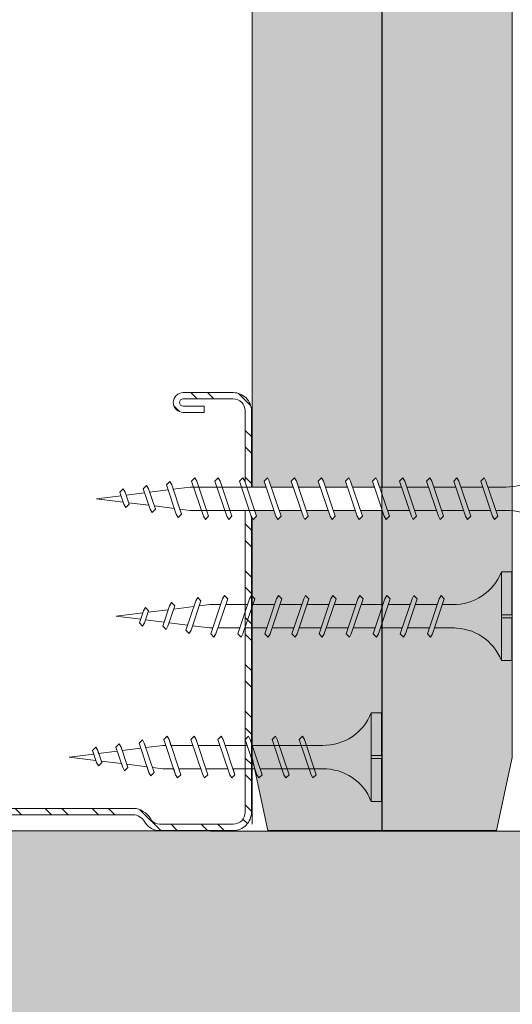
# Model space of a CAD drawing. Units: millimetres. Extents: x 336 to 4791, y -1667 to 4633.
# Drawn here: x 1009 to 1056, y 3849 to 3943 of the extents above; entities that cross this region are included whole.
import ezdxf

# ---------------------------------------------------------------- set-up
doc = ezdxf.new("R2010")
doc.units = ezdxf.units.MM
doc.linetypes.add('DASHED2', pattern=[0.375, 0.25, -0.125])
for name, color, linetype, lineweight in [('DLS_AlçıLevha', 7, 'Continuous', 13), ('DLS_Dim', 254, 'Continuous', 0), ('DLS_Hatch_BOARDEX', 30, 'Continuous', 0), ('DLS_Hatch_COREX', 82, 'Continuous', 0), ('DLS_Kesik', 151, 'DASHED2', 5), ('DLS_Profil_C', 4, 'Continuous', 0), ('DLS_Vida', 251, 'Continuous', 0)]:
    doc.layers.add(name, color=color, linetype=linetype, lineweight=lineweight)
doc.layers.add('LD_yalıtım', color=252, linetype='Continuous')

# ---------------------------------------------------------------- blocks, each defined once
blk = doc.blocks.new('ısyalıtımarayatay')
at = {"layer": 'LD_yalıtım'}
h = blk.add_hatch(dxfattribs=at)
h.set_pattern_fill('HONEY', color=253)
h.set_pattern_definition([(0, (-35351.671, -10519.3923), (4.7625, 2.74963064), [3.175, -6.35]), (120, (-35351.671, -10519.3923), (-4.76249999, 2.74963066), [3.175, -6.35]), (60, (-35351.671, -10519.3923), (1e-08, 5.4992613), [-6.35, 3.175])])
h.paths.add_polyline_path([(1348.965, -2762.911), (559.373, -2762.346), (559.373, -2712.346), (1348.965, -2712.911)])
at = {"layer": 'LD_yalıtım', "color": 253}
blk.add_lwpolyline([(1348.965, -2762.911), (559.373, -2762.346), (559.373, -2712.346), (1348.965, -2712.911)], close=True, dxfattribs=at)
blk = doc.blocks.new('DLS_Vida_BoardeXBorazan_30')
for p, q in [((0, 0), (0.1, 0)), ((0, 0), (0.1, 0)), ((0, 0), (0, -0.4105)), ((0.1, 0), (0.1, -0.85)), ((0.6281, -0.2565), (0.6596, -0.225)), ((0.6596, -0.225), (0.6281, -0.2565)), ((0.6469, -0.3125), (0.6281, -0.2565)), ((0.6281, -0.2565), (0.7414, -0.5935)), ((0.6596, -0.225), (0.6778, -0.2565)), ((0.6596, -0.225), (0.6778, -0.2565)), ((0.6778, -0.2565), (0.6966, -0.3125)), ((0.6778, -0.2565), (0.7911, -0.5935)), ((0.8881, -0.2565), (0.9196, -0.225)), ((0.9196, -0.225), (0.8881, -0.2565)), ((0.9069, -0.3125), (0.8881, -0.2565)), ((0.8881, -0.2565), (1.0014, -0.5935)), ((0.9196, -0.225), (0.9378, -0.2565)), ((0.9196, -0.225), (0.9378, -0.2565)), ((0.9378, -0.2565), (0.9566, -0.3125)), ((0.9378, -0.2565), (1.0511, -0.5935)), ((1.1481, -0.2565), (1.1796, -0.225)), ((1.1796, -0.225), (1.1481, -0.2565)), ((1.1669, -0.3125), (1.1481, -0.2565)), ((1.1481, -0.2565), (1.2614, -0.5935)), ((1.1796, -0.225), (1.1978, -0.2565)), ((1.1796, -0.225), (1.1978, -0.2565)), ((1.1978, -0.2565), (1.2166, -0.3125)), ((1.1978, -0.2565), (1.3111, -0.5935)), ((1.4081, -0.2565), (1.4396, -0.225)), ((1.4396, -0.225), (1.4081, -0.2565)), ((1.4269, -0.3125), (1.4081, -0.2565)), ((1.4081, -0.2565), (1.5214, -0.5935)), ((1.4396, -0.225), (1.4578, -0.2565)), ((1.4396, -0.225), (1.4578, -0.2565)), ((1.4578, -0.2565), (1.4766, -0.3125)), ((1.4578, -0.2565), (1.5711, -0.5935)), ((1.6681, -0.2565), (1.6996, -0.225)), ((1.6996, -0.225), (1.6681, -0.2565)), ((1.6869, -0.3125), (1.6681, -0.2565)), ((1.6681, -0.2565), (1.7814, -0.5935)), ((1.6996, -0.225), (1.7178, -0.2565)), ((1.6996, -0.225), (1.7178, -0.2565)), ((1.7178, -0.2565), (1.7366, -0.3125)), ((1.7178, -0.2565), (1.8311, -0.5935)), ((1.9281, -0.2565), (1.9596, -0.225)), ((1.9596, -0.225), (1.9281, -0.2565)), ((1.9469, -0.3125), (1.9281, -0.2565)), ((1.9281, -0.2565), (2.0414, -0.5935)), ((1.9596, -0.225), (1.9778, -0.2565)), ((1.9596, -0.225), (1.9778, -0.2565)), ((1.9778, -0.2565), (1.9966, -0.3125)), ((1.9778, -0.2565), (2.0911, -0.5935)), ((2.1845, -0.2777), (2.216, -0.2462)), ((2.216, -0.2462), (2.1845, -0.2777)), ((2.2005, -0.3251), (2.1845, -0.2777)), ((2.1845, -0.2777), (2.2789, -0.5585)), ((2.216, -0.2462), (2.2342, -0.2777)), ((2.216, -0.2462), (2.2342, -0.2777)), ((2.2342, -0.2777), (2.2523, -0.3315)), ((2.2342, -0.2777), (2.3286, -0.5584)), ((0.5581, -0.3126), (1.1669, -0.3125)), ((0.5661, -0.3125), (1.1669, -0.3125)), ((1.2166, -0.3125), (1.4269, -0.3125)), ((1.2166, -0.3125), (1.4269, -0.3125)), ((1.4766, -0.3125), (1.6869, -0.3125)), ((1.4766, -0.3125), (1.6869, -0.3125)), ((1.7366, -0.3125), (1.9469, -0.3125)), ((1.7366, -0.3125), (1.9469, -0.3125)), ((1.9966, -0.3125), (2.1, -0.3125)), ((1.9966, -0.3125), (2.1, -0.3125)), ((2.1, -0.3125), (2.2005, -0.3251)), ((2.1, -0.3125), (2.2005, -0.3251)), ((2.2523, -0.3315), (2.4462, -0.3558)), ((2.2523, -0.3315), (2.4462, -0.3558)), ((2.4357, -0.3247), (2.4672, -0.2932)), ((2.4672, -0.2932), (2.4357, -0.3247)), ((2.4462, -0.3558), (2.4357, -0.3247)), ((2.4357, -0.3247), (2.5019, -0.5214)), ((2.4672, -0.2932), (2.4854, -0.3247)), ((2.4672, -0.2932), (2.4854, -0.3247)), ((2.4854, -0.3247), (2.498, -0.3623)), ((2.4854, -0.3247), (2.5516, -0.5214)), ((2.498, -0.3623), (2.6919, -0.3865)), ((2.498, -0.3623), (2.6919, -0.3865)), ((2.6869, -0.3717), (2.7184, -0.3402)), ((2.7184, -0.3402), (2.6869, -0.3717)), ((2.6919, -0.3865), (2.6869, -0.3717)), ((2.6869, -0.3717), (2.7261, -0.4883)), ((2.7184, -0.3402), (2.7366, -0.3717)), ((2.7184, -0.3402), (2.7366, -0.3717)), ((2.7366, -0.3717), (2.7438, -0.393)), ((2.7366, -0.3717), (2.7758, -0.4883)), ((0, -0.4105), (0.1, -0.4105)), ((0.1, -0.4105), (0, -0.4105)), ((0, -0.4105), (0.1, -0.4105)), ((0, -0.4395), (0, -0.85)), ((0.1, -0.4395), (0, -0.4395)), ((0, -0.4395), (0.1, -0.4395)), ((2.7167, -0.4604), (2.5385, -0.4827)), ((2.7167, -0.4604), (2.5385, -0.4827)), ((2.7261, -0.4883), (2.7167, -0.4604)), ((2.7438, -0.393), (3, -0.425)), ((2.7438, -0.393), (3, -0.425)), ((3, -0.425), (2.7644, -0.4544)), ((3, -0.425), (2.7644, -0.4544)), ((2.7644, -0.4544), (2.7758, -0.4883)), ((1.2426, -0.5375), (0.5661, -0.5375)), ((0.5661, -0.5375), (1.2426, -0.5375)), ((0.7414, -0.5935), (0.7226, -0.5375)), ((0.7722, -0.5375), (0.7911, -0.5935)), ((1.0014, -0.5935), (0.9826, -0.5375)), ((1.0322, -0.5375), (1.0511, -0.5935)), ((1.2614, -0.5935), (1.2426, -0.5375)), ((1.2922, -0.5375), (1.3111, -0.5935)), ((1.5026, -0.5375), (1.2922, -0.5375)), ((1.2922, -0.5375), (1.5026, -0.5375)), ((1.5214, -0.5935), (1.5026, -0.5375)), ((1.5522, -0.5375), (1.5711, -0.5935)), ((1.7626, -0.5375), (1.5522, -0.5375)), ((1.5522, -0.5375), (1.7626, -0.5375)), ((1.7814, -0.5935), (1.7626, -0.5375)), ((1.8122, -0.5375), (1.8311, -0.5935)), ((2.0226, -0.5375), (1.8122, -0.5375)), ((1.8122, -0.5375), (2.0226, -0.5375)), ((2.0414, -0.5935), (2.0226, -0.5375)), ((2.0722, -0.5375), (2.0911, -0.5935)), ((2.1, -0.5375), (2.0722, -0.5375)), ((2.0722, -0.5375), (2.1, -0.5375)), ((2.265, -0.5169), (2.1, -0.5375)), ((2.265, -0.5169), (2.1, -0.5375)), ((2.2789, -0.5585), (2.265, -0.5169)), ((2.2971, -0.5899), (2.2789, -0.5585)), ((2.2971, -0.5899), (2.2789, -0.5585)), ((2.3286, -0.5584), (2.2971, -0.5899)), ((2.2971, -0.5899), (2.3286, -0.5584)), ((2.4909, -0.4886), (2.3126, -0.5109)), ((2.4909, -0.4886), (2.3126, -0.5109)), ((2.3126, -0.5109), (2.3286, -0.5584)), ((2.5019, -0.5214), (2.4909, -0.4886)), ((2.5201, -0.5529), (2.5019, -0.5214)), ((2.5201, -0.5529), (2.5019, -0.5214)), ((2.5516, -0.5214), (2.5201, -0.5529)), ((2.5201, -0.5529), (2.5516, -0.5214)), ((2.5385, -0.4827), (2.5516, -0.5214)), ((2.7443, -0.5198), (2.7261, -0.4883)), ((2.7443, -0.5198), (2.7261, -0.4883)), ((2.7758, -0.4883), (2.7443, -0.5198)), ((2.7443, -0.5198), (2.7758, -0.4883)), ((0.7596, -0.625), (0.7414, -0.5935)), ((0.7596, -0.625), (0.7414, -0.5935)), ((0.7911, -0.5935), (0.7596, -0.625)), ((0.7596, -0.625), (0.7911, -0.5935)), ((1.0196, -0.625), (1.0014, -0.5935)), ((1.0196, -0.625), (1.0014, -0.5935)), ((1.0511, -0.5935), (1.0196, -0.625)), ((1.0196, -0.625), (1.0511, -0.5935)), ((1.2796, -0.625), (1.2614, -0.5935)), ((1.2796, -0.625), (1.2614, -0.5935)), ((1.3111, -0.5935), (1.2796, -0.625)), ((1.2796, -0.625), (1.3111, -0.5935)), ((1.5396, -0.625), (1.5214, -0.5935)), ((1.5396, -0.625), (1.5214, -0.5935)), ((1.5711, -0.5935), (1.5396, -0.625)), ((1.5396, -0.625), (1.5711, -0.5935)), ((1.7996, -0.625), (1.7814, -0.5935)), ((1.7996, -0.625), (1.7814, -0.5935)), ((1.8311, -0.5935), (1.7996, -0.625)), ((1.7996, -0.625), (1.8311, -0.5935)), ((2.0596, -0.625), (2.0414, -0.5935)), ((2.0596, -0.625), (2.0414, -0.5935)), ((2.0911, -0.5935), (2.0596, -0.625)), ((2.0596, -0.625), (2.0911, -0.5935)), ((0, -0.85), (0.1, -0.85))]:
    blk.add_line(p, q)
for centre, start, end in [((0.5581, 0.1794), 201.38356, 270.93856), ((0.5581, -1.0294), 89.06073, 158.61644)]:
    blk.add_arc(centre, 0.4919, start, end)
blk = doc.blocks.new('DLS_Profil_Boardex_DC50')
h = blk.add_hatch()
h.set_pattern_fill('STEEL', color=256, scale=0.1)
h.set_pattern_definition([(45, (-138.25525, 426.21733), (-0.2245064, 0.2245064), []), (45, (-138.25525, 426.37608), (-0.2245064, 0.2245064), [])])
edge = h.paths.add_edge_path()
edge.add_line((1.995, -3.89), (1.795, -3.89))
edge.add_arc((1.795, -3.985), 0.095, 90, 270)
edge.add_line((1.795, -4.08), (2.275, -4.08))
edge.add_arc((2.275, -3.905), 0.175, -90, 0)
edge.add_line((2.45, -3.905), (2.45, -0.055))
edge.add_arc((2.275, -0.055), 0.175, 0, 90)
edge.add_line((2.275, 0.12), (1.5671, 0.12))
edge.add_arc((1.5624, -0.035), 0.155, 88.25786, 146.81303)
edge.add_arc((1.2973, 0.118), 0.1516, -77.51497, -26.68624, ccw=False)
edge.add_line((1.33, -0.03), (-1.3264, -0.03))
edge.add_arc((-1.2655, 0.1545), 0.1943, 208.61089, 251.72941, ccw=False)
edge.add_arc((-1.5675, -0.0567), 0.1767, 41.96774, 89.88772)
edge.add_line((-1.5671, 0.12), (-2.275, 0.12))
edge.add_arc((-2.275, -0.055), 0.175, 90, 180)
edge.add_line((-2.45, -0.055), (-2.45, -5.005))
edge.add_arc((-2.275, -5.005), 0.175, 180, 270)
edge.add_line((-2.275, -5.18), (-1.795, -5.18))
edge.add_arc((-1.795, -5.085), 0.095, -90, 90)
edge.add_line((-1.795, -4.99), (-1.995, -4.99))
edge.add_line((-1.995, -4.99), (-1.995, -5.05))
edge.add_line((-1.995, -5.05), (-1.795, -5.05))
edge.add_arc((-1.795, -5.085), 0.035, -90, 90, ccw=False)
edge.add_line((-1.795, -5.12), (-2.275, -5.12))
edge.add_arc((-2.275, -5.005), 0.115, -180, -90, ccw=False)
edge.add_line((-2.39, -5.005), (-2.39, -0.055))
edge.add_arc((-2.275, -0.055), 0.115, 90, 180, ccw=False)
edge.add_line((-2.275, 0.06), (-1.5671, 0.06))
edge.add_arc((-1.5652, -0.0454), 0.1054, 32.90197, 91.0271, ccw=False)
edge.add_arc((-1.3225, 0.0771), 0.1674, 202.93428, 266.35564)
edge.add_line((-1.3332, -0.09), (1.3436, -0.09))
edge.add_arc((1.3033, 0.1146), 0.2086, -78.85365, -24.85303)
edge.add_arc((1.5679, -0.0425), 0.1025, 90.41808, 137.32448, ccw=False)
edge.add_line((1.5671, 0.06), (2.275, 0.06))
edge.add_arc((2.275, -0.055), 0.115, 0, 90, ccw=False)
edge.add_line((2.39, -0.055), (2.39, -3.905))
edge.add_arc((2.275, -3.905), 0.115, -90, 0, ccw=False)
edge.add_line((2.275, -4.02), (1.795, -4.02))
edge.add_arc((1.795, -3.985), 0.035, -270, -90, ccw=False)
edge.add_line((1.795, -3.95), (1.995, -3.95))
edge.add_line((1.995, -3.95), (1.995, -3.89))
blk.add_lwpolyline([(1.995, -3.89), (1.795, -3.89, 1), (1.795, -4.08), (2.275, -4.08, 0.414214), (2.45, -3.905), (2.45, -0.055, 0.414214), (2.275, 0.12), (1.5671, 0.12, 0.261204), (1.4327, 0.0499, -0.225491), (1.33, -0.03), (-1.3264, -0.03, -0.190392), (-1.4361, 0.0615, 0.212192), (-1.5671, 0.12), (-2.275, 0.12, 0.414214), (-2.45, -0.055), (-2.45, -5.005, 0.414214), (-2.275, -5.18), (-1.795, -5.18, 1), (-1.795, -4.99), (-1.995, -4.99), (-1.995, -5.05), (-1.795, -5.05, -1), (-1.795, -5.12), (-2.275, -5.12, -0.414214), (-2.39, -5.005), (-2.39, -0.055, -0.414214), (-2.275, 0.06), (-1.5671, 0.06, -0.2592), (-1.4767, 0.0119, 0.284015), (-1.3332, -0.09), (1.3436, -0.09, 0.240082), (1.4925, 0.027, -0.207574), (1.5671, 0.06), (2.275, 0.06, -0.414214), (2.39, -0.055), (2.39, -3.905, -0.414214), (2.275, -4.02), (1.795, -4.02, -1), (1.795, -3.95), (1.995, -3.95)], format="xyb", close=True)
blk = doc.blocks.new('DLS_Vida_Borazan_38')
for p, q in [((0, -0.4105), (0, 0)), ((0, 0), (0.1, 0)), ((0.1, -0.85), (0.1, 0)), ((0.6481, -0.5935), (0.7614, -0.2565)), ((0.6978, -0.5935), (0.8111, -0.2565)), ((0.7796, -0.225), (0.7614, -0.2565)), ((0.7796, -0.225), (0.8111, -0.2565)), ((0.9081, -0.5935), (1.0214, -0.2565)), ((0.9578, -0.5935), (1.0711, -0.2565)), ((1.0396, -0.225), (1.0214, -0.2565)), ((1.0396, -0.225), (1.0711, -0.2565)), ((1.1681, -0.5935), (1.2814, -0.2565)), ((1.2178, -0.5935), (1.3311, -0.2565)), ((1.2996, -0.225), (1.2814, -0.2565)), ((1.2996, -0.225), (1.3311, -0.2565)), ((1.4281, -0.5935), (1.5414, -0.2565)), ((1.4778, -0.5935), (1.5911, -0.2565)), ((1.5596, -0.225), (1.5414, -0.2565)), ((1.5596, -0.225), (1.5911, -0.2565)), ((1.6881, -0.5935), (1.8014, -0.2565)), ((1.7378, -0.5935), (1.8511, -0.2565)), ((1.8196, -0.225), (1.8014, -0.2565)), ((1.8196, -0.225), (1.8511, -0.2565)), ((1.9481, -0.5935), (2.0614, -0.2565)), ((1.9978, -0.5935), (2.1111, -0.2565)), ((2.0796, -0.225), (2.0614, -0.2565)), ((2.0796, -0.225), (2.1111, -0.2565)), ((2.2081, -0.5935), (2.3214, -0.2565)), ((2.2578, -0.5935), (2.3711, -0.2565)), ((2.3396, -0.225), (2.3214, -0.2565)), ((2.3396, -0.225), (2.3711, -0.2565)), ((2.4681, -0.5935), (2.5814, -0.2565)), ((2.5178, -0.5935), (2.6311, -0.2565)), ((2.5996, -0.225), (2.5814, -0.2565)), ((2.5996, -0.225), (2.6311, -0.2565)), ((2.7281, -0.5935), (2.8414, -0.2565)), ((2.7778, -0.5935), (2.8911, -0.2565)), ((2.8596, -0.225), (2.8414, -0.2565)), ((2.8596, -0.225), (2.8911, -0.2565)), ((3.0971, -0.2601), (3.0789, -0.2915)), ((3.0971, -0.2601), (3.1286, -0.2916)), ((0.55, -0.3125), (0.7426, -0.3125)), ((0.5712, -0.3125), (0.7426, -0.3125)), ((0.7922, -0.3125), (1.0026, -0.3125)), ((1.0513, -0.3125), (1.262, -0.3125)), ((1.0522, -0.3125), (1.2626, -0.3125)), ((1.3122, -0.3125), (1.5226, -0.3125)), ((1.5713, -0.3125), (1.782, -0.3125)), ((1.5722, -0.3125), (1.7826, -0.3125)), ((1.8322, -0.3125), (2.0426, -0.3125)), ((2.0922, -0.3125), (2.3026, -0.3125)), ((2.3522, -0.3125), (2.5626, -0.3125)), ((2.6122, -0.3125), (2.8226, -0.3125)), ((2.8722, -0.3125), (2.9, -0.3125)), ((3.065, -0.3331), (2.9, -0.3125)), ((2.9845, -0.5723), (3.0789, -0.2915)), ((3.0342, -0.5723), (3.1286, -0.2916)), ((3.2909, -0.3614), (3.1126, -0.3391)), ((3.2357, -0.5253), (3.3019, -0.3286)), ((3.2854, -0.5253), (3.3516, -0.3286)), ((3.3201, -0.2971), (3.3019, -0.3286)), ((3.3201, -0.2971), (3.3516, -0.3286)), ((3.5167, -0.3896), (3.3385, -0.3673)), ((3.4869, -0.4783), (3.5261, -0.3617)), ((3.5443, -0.3302), (3.5261, -0.3617)), ((3.5366, -0.4783), (3.5758, -0.3617)), ((3.5443, -0.3302), (3.5758, -0.3617)), ((0, -0.4105), (0.1, -0.4105)), ((0.1, -0.4105), (0, -0.4105)), ((0, -0.4105), (0.1, -0.4105)), ((0.1, -0.4395), (0, -0.4395)), ((0, -0.4395), (0.1, -0.4395)), ((0, -0.85), (0, -0.4395)), ((3.298, -0.4877), (3.4919, -0.4635)), ((3.5438, -0.457), (3.8, -0.425)), ((3.8, -0.425), (3.5644, -0.3956)), ((0.55, -0.5375), (0.6669, -0.5375)), ((0.57, -0.5375), (0.6669, -0.5375)), ((0.7166, -0.5375), (0.9269, -0.5375)), ((0.9759, -0.5375), (1.1859, -0.5375)), ((0.9766, -0.5375), (1.1869, -0.5375)), ((1.2366, -0.5375), (1.4469, -0.5375)), ((1.4959, -0.5375), (1.7059, -0.5375)), ((1.4966, -0.5375), (1.7069, -0.5375)), ((1.7566, -0.5375), (1.9669, -0.5375)), ((2.0166, -0.5375), (2.2269, -0.5375)), ((2.2766, -0.5375), (2.4869, -0.5375)), ((2.5366, -0.5375), (2.7469, -0.5375)), ((2.7966, -0.5375), (2.9, -0.5375)), ((2.9, -0.5375), (3.0005, -0.5249)), ((3.0523, -0.5185), (3.2462, -0.4942)), ((3.2672, -0.5568), (3.2357, -0.5253)), ((3.2672, -0.5568), (3.2854, -0.5253)), ((3.5184, -0.5098), (3.4869, -0.4783)), ((3.5184, -0.5098), (3.5366, -0.4783)), ((0.6796, -0.625), (0.6481, -0.5935)), ((0.6796, -0.625), (0.6978, -0.5935)), ((0.9396, -0.625), (0.9081, -0.5935)), ((0.9396, -0.625), (0.9578, -0.5935)), ((1.1996, -0.625), (1.1681, -0.5935)), ((1.1996, -0.625), (1.2178, -0.5935)), ((1.4596, -0.625), (1.4281, -0.5935)), ((1.4596, -0.625), (1.4778, -0.5935)), ((1.7196, -0.625), (1.6881, -0.5935)), ((1.7196, -0.625), (1.7378, -0.5935)), ((1.9796, -0.625), (1.9481, -0.5935)), ((1.9796, -0.625), (1.9978, -0.5935)), ((2.2396, -0.625), (2.2081, -0.5935)), ((2.2396, -0.625), (2.2578, -0.5935)), ((2.4996, -0.625), (2.4681, -0.5935)), ((2.4996, -0.625), (2.5178, -0.5935)), ((2.7596, -0.625), (2.7281, -0.5935)), ((2.7596, -0.625), (2.7778, -0.5935)), ((3.016, -0.6038), (2.9845, -0.5723)), ((3.016, -0.6038), (3.0342, -0.5723)), ((0, -0.85), (0.1, -0.85))]:
    blk.add_line(p, q)
for centre, radius, start, end in [((0.5606, 0.183), 0.4957, 201.67215, 271.22784), ((0.56, -1.0322), 0.4948, 88.84008, 158.39555)]:
    blk.add_arc(centre, radius, start, end)
blk = doc.blocks.new('DLS_Set_Plan3')
at = {"layer": 'DLS_Profil_C', "xscale": -10.00000000000001, "yscale": 10.00000000000001, "zscale": 10.00000000000001, "rotation": 180}
blk.add_blockref('DLS_Profil_Boardex_DC50', (-24.5, -19.8), dxfattribs=at)
at = {"layer": 'DLS_Vida', "xscale": 10.00000000000001, "yscale": 10.00000000000001, "zscale": 10.00000000000001, "rotation": 180}
for name, p in [('DLS_Vida_Borazan_38', (25, -4.7)), ('DLS_Vida_BoardeXBorazan_30', (12.5, -18.211))]:
    blk.add_blockref(name, p, dxfattribs=at)
blk = doc.blocks.new('*U96')
at = {"layer": 'DLS_Hatch_BOARDEX'}
h = blk.add_hatch(dxfattribs=at)
h.set_pattern_fill('AR-SAND', color=256, scale=0.01, style=0)
h.set_pattern_definition([(37.5, (-12.9059, 2e-15), (-0.0160003, 0.4894132), [0, -0.38608, 0, -0.4318, 0, -0.41275]), (7.5, (-12.9059, 2e-15), (0.449523, 0.716825), [0, -0.20828, 0, -0.34798, 0, -0.13335]), (327.5, (-13.21832, 2e-15), (0.7909924, 0.0014372), [0, -0.127, 0, -0.4572, 0, -0.5969]), (317.5, (-13.2183, 2e-15), (0.7635565, 0.222929), [0, -0.0635, 0, -0.29972, 0, -0.3429])])
h.paths.add_polyline_path([(53.0892, 1.25), (-10.9603, 1.25), (-11.6603, 1.1), (-11.6603, 0), (53.7892, 0), (53.7892, 1.1)])
at = {"layer": 'DLS_AlçıLevha'}
blk.add_lwpolyline([(53.0892, 1.25), (-10.9603, 1.25), (-11.6603, 1.1), (-11.6603, 0), (53.7892, 0), (53.7892, 1.1)], close=True, dxfattribs=at)
blk = doc.blocks.new('DLS_Vida_Borazan_45')
blk.add_wipeout([(0, 0), (1, 0), (1.373, -0.791), (1.919, -1.506), (2.564, -2.169), (3.818, -2.804), (5.026, -3.09), (5.712, -3.125), (7.426, -3.125), (7.614, -2.565), (7.796, -2.25), (8.111, -2.565), (7.922, -3.125), (10.026, -3.125), (10.214, -2.565), (10.396, -2.25), (10.711, -2.565), (10.522, -3.125), (12.626, -3.125), (12.814, -2.565), (12.996, -2.25), (13.311, -2.565), (13.122, -3.125), (15.226, -3.125), (15.414, -2.565), (15.596, -2.25), (15.911, -2.565), (15.722, -3.125), (17.826, -3.125), (18.014, -2.565), (18.196, -2.25), (18.511, -2.565), (18.322, -3.125), (20.426, -3.125), (20.614, -2.565), (20.796, -2.25), (21.111, -2.565), (20.922, -3.125), (23.026, -3.125), (23.214, -2.565), (23.396, -2.25), (23.711, -2.565), (23.522, -3.125), (25.626, -3.125), (25.814, -2.565), (25.996, -2.25), (26.311, -2.565), (26.122, -3.125), (28.226, -3.125), (28.414, -2.565), (28.596, -2.25), (28.911, -2.565), (28.722, -3.125), (30.592, -3.125), (30.78, -2.565), (30.962, -2.25), (31.277, -2.565), (31.089, -3.125), (32.944, -3.125), (33.133, -2.565), (33.314, -2.25), (33.629, -2.565), (33.441, -3.125), (35.185, -3.125), (35.374, -2.565), (35.556, -2.25), (35.871, -2.565), (35.682, -3.125), (36, -3.125), (37.65, -3.331), (37.789, -2.915), (37.971, -2.601), (38.286, -2.916), (38.126, -3.391), (39.909, -3.614), (40.019, -3.286), (40.201, -2.971), (40.516, -3.286), (40.385, -3.673), (42.167, -3.896), (42.261, -3.617), (42.443, -3.302), (42.758, -3.617), (42.644, -3.956), (45, -4.25), (42.438, -4.57), (42.366, -4.783), (42.184, -5.098), (41.869, -4.783), (41.919, -4.635), (39.98, -4.877), (39.854, -5.253), (39.672, -5.568), (39.357, -5.253), (39.462, -4.942), (37.523, -5.185), (37.342, -5.723), (37.16, -6.038), (36.845, -5.723), (37.005, -5.249), (36, -5.375), (34.926, -5.375), (34.738, -5.935), (34.556, -6.25), (34.241, -5.935), (34.429, -5.375), (32.685, -5.375), (32.496, -5.935), (32.314, -6.25), (31.999, -5.935), (32.188, -5.375), (30.332, -5.375), (30.144, -5.935), (29.962, -6.25), (29.647, -5.935), (29.835, -5.375), (27.966, -5.375), (27.778, -5.935), (27.596, -6.25), (27.281, -5.935), (27.469, -5.375), (25.366, -5.375), (25.178, -5.935), (24.996, -6.25), (24.681, -5.935), (24.869, -5.375), (22.766, -5.375), (22.578, -5.935), (22.396, -6.25), (22.081, -5.935), (22.269, -5.375), (20.166, -5.375), (19.978, -5.935), (19.796, -6.25), (19.481, -5.935), (19.669, -5.375), (17.566, -5.375), (17.378, -5.935), (17.196, -6.25), (16.881, -5.935), (17.069, -5.375), (14.966, -5.375), (14.778, -5.935), (14.596, -6.25), (14.281, -5.935), (14.469, -5.375), (12.366, -5.375), (12.178, -5.935), (11.996, -6.25), (11.681, -5.935), (11.869, -5.375), (9.766, -5.375), (9.578, -5.935), (9.396, -6.25), (9.081, -5.935), (9.269, -5.375), (7.166, -5.375), (6.978, -5.935), (6.796, -6.25), (6.481, -5.935), (6.669, -5.375), (5.6, -5.374), (4.335, -5.51), (3.46, -5.869), (2.623, -6.347), (1.774, -7.159), (1.323, -7.785), (1, -8.5), (0, -8.5), (0, -4.395), (1, -4.395), (1, -4.105), (0, -4.105)])
for p, q in [((0, -4.105), (0, 0)), ((0, 0), (1, 0)), ((1, -8.5), (1, 0)), ((6.481, -5.935), (7.614, -2.565)), ((6.978, -5.935), (8.111, -2.565)), ((7.796, -2.25), (7.614, -2.565)), ((7.796, -2.25), (8.111, -2.565)), ((9.081, -5.935), (10.214, -2.565)), ((9.578, -5.935), (10.711, -2.565)), ((10.396, -2.25), (10.214, -2.565)), ((10.396, -2.25), (10.711, -2.565)), ((11.681, -5.935), (12.814, -2.565)), ((12.178, -5.935), (13.311, -2.565)), ((12.996, -2.25), (12.814, -2.565)), ((12.996, -2.25), (13.311, -2.565)), ((14.281, -5.935), (15.414, -2.565)), ((14.778, -5.935), (15.911, -2.565)), ((15.596, -2.25), (15.414, -2.565)), ((15.596, -2.25), (15.911, -2.565)), ((16.881, -5.935), (18.014, -2.565)), ((17.378, -5.935), (18.511, -2.565)), ((18.196, -2.25), (18.014, -2.565)), ((18.196, -2.25), (18.511, -2.565)), ((19.481, -5.935), (20.614, -2.565)), ((19.978, -5.935), (21.111, -2.565)), ((20.796, -2.25), (20.614, -2.565)), ((20.796, -2.25), (21.111, -2.565)), ((22.081, -5.935), (23.214, -2.565)), ((22.578, -5.935), (23.711, -2.565)), ((23.396, -2.25), (23.214, -2.565)), ((23.396, -2.25), (23.711, -2.565)), ((24.681, -5.935), (25.814, -2.565)), ((25.178, -5.935), (26.311, -2.565)), ((25.996, -2.25), (25.814, -2.565)), ((25.996, -2.25), (26.311, -2.565)), ((27.281, -5.935), (28.414, -2.565)), ((27.778, -5.935), (28.911, -2.565)), ((28.596, -2.25), (28.414, -2.565)), ((28.596, -2.25), (28.911, -2.565)), ((29.647, -5.935), (30.78, -2.565)), ((30.144, -5.935), (31.277, -2.565)), ((30.962, -2.25), (30.78, -2.565)), ((30.962, -2.25), (31.277, -2.565)), ((31.999, -5.935), (33.133, -2.565)), ((32.496, -5.935), (33.629, -2.565)), ((33.314, -2.25), (33.133, -2.565)), ((33.314, -2.25), (33.629, -2.565)), ((34.241, -5.935), (35.374, -2.565)), ((34.738, -5.935), (35.871, -2.565)), ((35.556, -2.25), (35.374, -2.565)), ((35.556, -2.25), (35.871, -2.565)), ((37.971, -2.601), (37.789, -2.915)), ((37.971, -2.601), (38.286, -2.916)), ((5.712, -3.125), (7.426, -3.125)), ((7.922, -3.125), (10.026, -3.125)), ((10.522, -3.125), (12.626, -3.125)), ((13.122, -3.125), (15.226, -3.125)), ((15.722, -3.125), (17.826, -3.125)), ((18.322, -3.125), (20.426, -3.125)), ((20.922, -3.125), (23.026, -3.125)), ((23.522, -3.125), (25.626, -3.125)), ((26.122, -3.125), (28.226, -3.125)), ((28.722, -3.125), (36, -3.125)), ((37.65, -3.331), (36, -3.125)), ((36.845, -5.723), (37.789, -2.915)), ((37.342, -5.723), (38.286, -2.916)), ((39.909, -3.614), (38.126, -3.391)), ((39.357, -5.253), (40.019, -3.286)), ((39.854, -5.253), (40.516, -3.286)), ((40.201, -2.971), (40.019, -3.286)), ((40.201, -2.971), (40.516, -3.286)), ((42.167, -3.896), (40.385, -3.673)), ((41.869, -4.783), (42.261, -3.617)), ((42.443, -3.302), (42.261, -3.617)), ((42.366, -4.783), (42.758, -3.617)), ((42.443, -3.302), (42.758, -3.617)), ((1, -4.105), (0, -4.105)), ((0, -4.395), (1, -4.395)), ((0, -8.5), (0, -4.395)), ((39.98, -4.877), (41.919, -4.635)), ((42.438, -4.57), (45, -4.25)), ((45, -4.25), (42.644, -3.956)), ((36, -5.375), (37.005, -5.249)), ((37.523, -5.185), (39.462, -4.942)), ((39.672, -5.568), (39.357, -5.253)), ((39.672, -5.568), (39.854, -5.253)), ((42.184, -5.098), (41.869, -4.783)), ((42.184, -5.098), (42.366, -4.783)), ((6.796, -6.25), (6.481, -5.935)), ((6.796, -6.25), (6.978, -5.935)), ((9.396, -6.25), (9.081, -5.935)), ((9.396, -6.25), (9.578, -5.935)), ((11.996, -6.25), (11.681, -5.935)), ((11.996, -6.25), (12.178, -5.935)), ((14.596, -6.25), (14.281, -5.935)), ((14.596, -6.25), (14.778, -5.935)), ((17.196, -6.25), (16.881, -5.935)), ((17.196, -6.25), (17.378, -5.935)), ((19.796, -6.25), (19.481, -5.935)), ((19.796, -6.25), (19.978, -5.935)), ((22.396, -6.25), (22.081, -5.935)), ((22.396, -6.25), (22.578, -5.935)), ((24.996, -6.25), (24.681, -5.935)), ((24.996, -6.25), (25.178, -5.935)), ((27.596, -6.25), (27.281, -5.935)), ((27.596, -6.25), (27.778, -5.935)), ((29.962, -6.25), (29.647, -5.935)), ((29.962, -6.25), (30.144, -5.935)), ((32.314, -6.25), (31.999, -5.935)), ((32.314, -6.25), (32.496, -5.935)), ((34.556, -6.25), (34.241, -5.935)), ((34.556, -6.25), (34.738, -5.935)), ((37.16, -6.038), (36.845, -5.723)), ((37.16, -6.038), (37.342, -5.723)), ((0, -8.5), (1, -8.5))]:
    blk.add_line(p, q)
for points in [[(5.7, -5.375), (6.669, -5.375)], [(7.166, -5.375), (9.269, -5.375)], [(9.766, -5.375), (11.869, -5.375)], [(12.366, -5.375), (14.469, -5.375)], [(14.966, -5.375), (17.069, -5.375)], [(17.566, -5.375), (19.669, -5.375)], [(20.166, -5.375), (22.269, -5.375)], [(22.766, -5.375), (24.869, -5.375)], [(25.366, -5.375), (27.469, -5.375)], [(27.966, -5.375), (36, -5.375)]]:
    blk.add_lwpolyline(points)
for centre, radius, start, end in [((5.606, 1.83), 4.957, 201.67215, 271.22784), ((5.6, -10.322), 4.948, 88.84008, 158.39555)]:
    blk.add_arc(centre, radius, start, end)
blk = doc.blocks.new('*U99')
at = {"layer": 'DLS_Hatch_COREX'}
h = blk.add_hatch(dxfattribs=at)
h.set_pattern_fill('AR-SAND', color=256, scale=0.015, style=0)
h.set_pattern_definition([(37.5, (-59.3401, 0), (-0.0240005, 0.73412), [0, -0.57912, 0, -0.6477, 0, -0.619125]), (7.5, (-59.3401, 0), (0.674285, 1.075238), [0, -0.31242, 0, -0.52197, 0, -0.200025]), (327.5, (-59.8087, 0), (1.1864886, 0.002156), [0, -0.1905, 0, -0.6858, 0, -0.89535]), (317.5, (-59.8087, 0), (1.145335, 0.334394), [0, -0.09525, 0, -0.44958, 0, -0.51435])])
h.paths.add_polyline_path([(27.5945, 1.25), (-31.8998, 1.25), (-32.5998, 1.1), (-32.5998, 0), (28.2945, 0), (28.2945, 1.1)])
at = {"layer": 'DLS_AlçıLevha'}
blk.add_lwpolyline([(27.5945, 1.25), (-31.8998, 1.25), (-32.5998, 1.1), (-32.5998, 0), (28.2945, 0), (28.2945, 1.1)], close=True, dxfattribs=at)

msp = doc.modelspace()

# ---------------------------------------------------------------- linework, layer by layer
at = {"layer": 'DLS_Kesik', "ltscale": 50}
msp.add_line((1030.985, 3865.933), (1030.985, 4480.151), dxfattribs=at)

# ---------------------------------------------------------------- block references
at = {"xscale": -10, "yscale": 10, "zscale": 10, "rotation": 90}
msp.add_blockref('*U96', (1043.485, 4403.202), dxfattribs=at)
msp.add_blockref('DLS_Set_Plan3', (1030.922, 3886.312))
at = {"layer": 'DLS_Dim'}
msp.add_blockref('ısyalıtımarayatay', (336.004, 6577.722), dxfattribs=at)

# ---------------------------------------------------------------- next in the draw order: block references
at = {"layer": 'DLS_Vida', "xscale": -1}
msp.add_blockref('DLS_Vida_Borazan_45', (1061.053, 3901.38), dxfattribs=at)

# ---------------------------------------------------------------- next in the draw order: block references
at = {"xscale": -10, "yscale": 10, "zscale": 10, "rotation": 270}
msp.add_blockref('*U99', (1043.452, 4191.308), dxfattribs=at)

doc.saveas('drawing.dxf')
